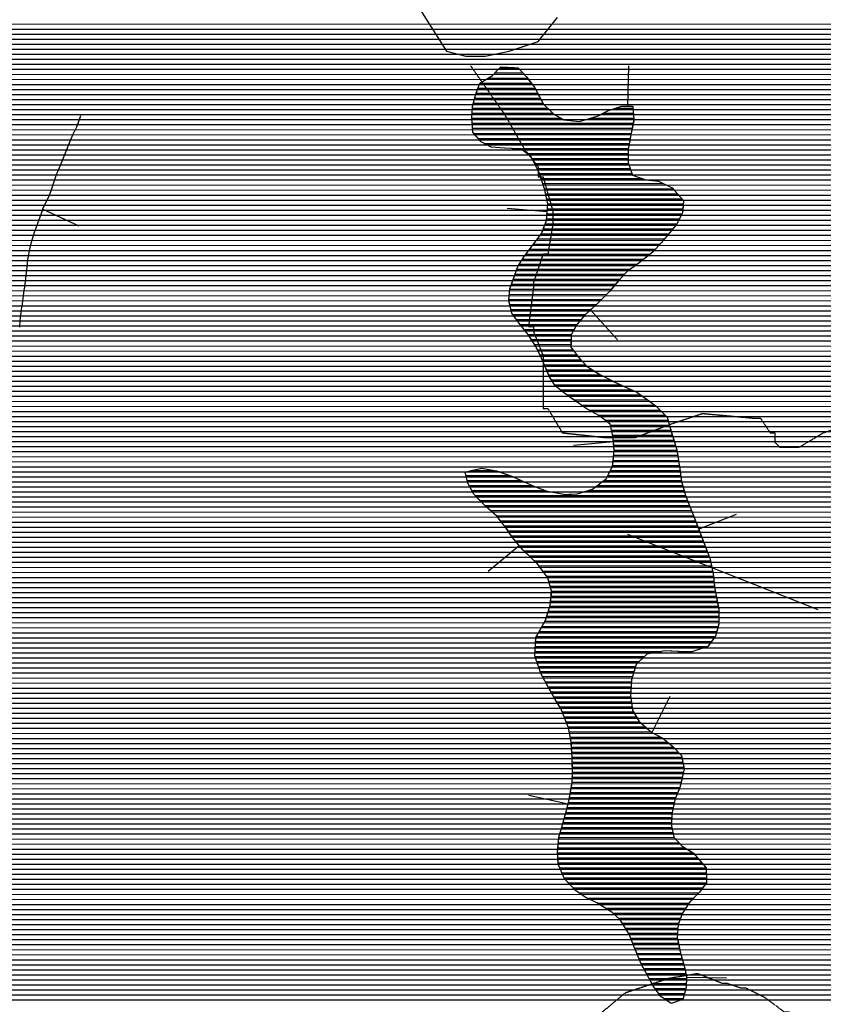
# Model space of a CAD drawing. Extents: x 141309 to 351559, y 7958237 to 8106737.
# Drawn here: x 210407 to 215396, y 8060436 to 8066552 of the extents above; entities that cross this region are included whole.
import ezdxf

# ---------------------------------------------------------------- set-up
doc = ezdxf.new("R2010")
doc.units = 0
doc.header["$MEASUREMENT"] = 0
doc.linetypes.add('TRACO_48', pattern=[2.8, 2.2, -0.6])
for name, color, linetype in [('CONTATOS', 7, 'CONTINUOUS'), ('CRISTAS', 7, 'CONTINUOUS'), ('ESTRADA_N_PAV', 10, 'CONTINUOUS'), ('ESTRADA_PAV', 10, 'CONTINUOUS'), ('PATP', 221, 'CONTINUOUS'), ('SA', 51, 'CONTINUOUS'), ('TEXTOS', 7, 'CONTINUOUS')]:
    doc.layers.add(name, color=color, linetype=linetype)

# ---------------------------------------------------------------- blocks, each defined once
blk = doc.blocks.new('*X1')
at = {"layer": 'PATP'}
for points in [[(205125.75639, 8066493.886002), (244399.383411, 8066494.278739)], [(205141.189085, 8066525.13619), (244427.89254, 8066525.529057)], [(205093.878411, 8066431.385618), (244350.487289, 8066431.778184)], [(205109.8174, 8066462.63581), (244375.284492, 8066463.028465)], [(205052.060884, 8066368.885133), (243866.124348, 8066369.273274)], [(205073.918025, 8066400.135385), (244288.033843, 8066400.527526)], [(205006.34645, 8066306.38461), (243728.884124, 8066306.771836)], [(205029.432187, 8066337.634874), (243776.298168, 8066338.022343)], [(204963.451933, 8066243.884115), (243648.467058, 8066244.270965)], [(204984.457348, 8066275.134358), (243685.647697, 8066275.52137)], [(204904.616294, 8066181.383461), (243588.785927, 8066181.770303)], [(204937.2859, 8066212.633821), (243616.665263, 8066213.020614)], [(204821.795073, 8066118.882567), (243538.357586, 8066119.269732)], [(204868.842534, 8066150.13307), (243562.576273, 8066150.520007)], [(204721.552641, 8066056.381498), (243498.507267, 8066056.769268)], [(204772.550728, 8066087.632041), (243518.432427, 8066088.0195)], [(204585.132708, 8065993.880068), (243468.856532, 8065994.268905)], [(204666.557755, 8066025.130915), (243481.733241, 8066025.519067)], [(204483.188881, 8065931.378983), (243438.40545, 8065931.768535)], [(204512.338981, 8065962.629307), (243455.337324, 8065963.018737)], [(204452.286292, 8065868.878608), (243406.596464, 8065869.268151)], [(204462.876814, 8065900.128746), (243421.679553, 8065900.518335)], [(204430.385359, 8065806.378323), (243376.430286, 8065806.767783)], [(204441.69577, 8065837.628469), (243391.513375, 8065838.017967)], [(204406.804755, 8065743.878021), (243356.6985, 8065744.26752)], [(204419.0328, 8065775.128176), (243364.038614, 8065775.517626)], [(204379.98096, 8065681.377687), (243347.038486, 8065681.767357)], [(204393.932415, 8065712.627859), (243349.358385, 8065713.017413)], [(204346.727621, 8065618.877288), (243349.079551, 8065619.267311)], [(204363.35429, 8065650.127487), (243346.494904, 8065650.517319)], [(204279.723487, 8065556.376552), (243408.322975, 8065556.767838)], [(204329.681869, 8065587.627085), (243362.864169, 8065588.017416)], [(204107.112675, 8065493.87476), (244412.546411, 8065494.277814)], [(204165.101736, 8065525.125373), (244360.494191, 8065525.527327)], [(204092.936819, 8065462.624585), (244458.613177, 8065463.028242)], [(204078.760963, 8065431.37441), (244496.507202, 8065431.778588)], [(204080.87883, 8065400.124398), (244521.020449, 8065400.5288)], [(204093.146053, 8065368.874488), (244543.519295, 8065369.278992)], [(204105.722462, 8065337.624581), (244558.524955, 8065338.029109)], [(204128.430348, 8065306.374775), (244572.665761, 8065306.779217)], [(204151.138233, 8065275.124969), (244579.995093, 8065275.529258)], [(204175.74299, 8065243.875182), (244587.324426, 8065244.279298)], [(204200.663878, 8065212.625398), (244591.510926, 8065213.029307)], [(204225.575503, 8065181.375614), (244592.800322, 8065181.779287)], [(204250.895743, 8065150.125835), (244594.089717, 8065150.529267)], [(204277.085027, 8065118.876064), (244595.020641, 8065119.279243)], [(204303.274311, 8065087.626292), (244595.483349, 8065088.029215)], [(204333.110006, 8065056.376558), (244595.946058, 8065056.779186)], [(204364.168204, 8065025.126835), (244596.408766, 8065025.529158)], [(204396.298706, 8064993.877124), (244592.748204, 8064994.279088)], [(204429.485435, 8064962.627423), (244582.084608, 8064963.028949)], [(204462.672163, 8064931.377721), (244571.421012, 8064931.778809)], [(204493.633988, 8064900.127998), (244560.757416, 8064900.528669)], [(204523.378889, 8064868.878262), (244533.35191, 8064869.278362)], [(204550.644006, 8064837.628502), (244504.899777, 8064838.028045)], [(204577.55941, 8064806.378738), (244471.744819, 8064806.77768)], [(204602.751313, 8064775.128957), (244431.218953, 8064775.527242)], [(204627.943217, 8064743.879176), (244387.710573, 8064744.276774)], [(204660.757926, 8064712.629471), (244339.795234, 8064713.026262)], [(204698.722123, 8064681.379818), (244233.103715, 8064681.775162)], [(204736.012959, 8064650.130158), (244147.013975, 8064650.524268)], [(204772.098354, 8064618.880486), (244077.286321, 8064619.273538)], [(206452.824384, 8064587.64726), (244039.599982, 8064588.023128)], [(206473.173324, 8064556.39743), (244017.613887, 8064556.772875)], [(206493.222299, 8064525.147598), (243996.524754, 8064525.522631)], [(206498.010363, 8064493.897613), (243978.358863, 8064494.272416)], [(206502.798427, 8064462.647628), (243960.192972, 8064463.022202)], [(206504.700122, 8064431.397614), (243944.424629, 8064431.772011)], [(206505.164658, 8064400.147585), (243929.344817, 8064400.521827)], [(206503.99196, 8064337.647508), (243898.068839, 8064338.021448)], [(206505.629194, 8064368.897557), (243913.825416, 8064369.271639)], [(206494.841538, 8064275.14735), (243866.555685, 8064275.521067)], [(206499.416749, 8064306.397429), (243882.312262, 8064306.771258)], [(206483.735779, 8064212.647173), (243835.147541, 8064213.020687)], [(206489.344157, 8064243.897262), (243850.848403, 8064244.270877)], [(206472.353806, 8064150.146993), (243802.417763, 8064150.520294)], [(206478.127401, 8064181.397084), (243818.840778, 8064181.770491)], [(206460.792653, 8064087.646812), (243769.633114, 8064088.0199)], [(206466.57323, 8064118.896902), (243785.994747, 8064119.270097)], [(206455.738099, 8064056.396728), (243754.051378, 8064056.769711)], [(206446.074538, 8063993.896565), (243724.338631, 8063994.269348)], [(206450.994308, 8064025.146648), (243738.469643, 8064025.519522)], [(206435.21783, 8063931.396391), (243698.588125, 8063931.769025)], [(206440.646184, 8063962.646478), (243711.463378, 8063963.019186)], [(206424.361123, 8063868.896216), (243674.890812, 8063869.268722)], [(206429.789476, 8063900.146304), (243685.904731, 8063900.518865)], [(206405.428718, 8063806.395961), (243652.862973, 8063806.768435)], [(206415.021947, 8063837.64609), (243663.876892, 8063838.018578)], [(206382.542224, 8063743.895666), (243632.42594, 8063744.268165)], [(206394.761284, 8063775.145821), (243642.644349, 8063775.5183)], [(206357.864594, 8063681.395353), (243609.600333, 8063681.767871)], [(206370.282797, 8063712.64551), (243621.91024, 8063713.018027)], [(206330.462025, 8063618.895013), (243584.980519, 8063619.267558)], [(206345.446391, 8063650.145196), (243597.290426, 8063650.517715)], [(206299.462842, 8063556.394637), (243554.019782, 8063556.767183)], [(206314.962433, 8063587.644825), (243569.572666, 8063588.017371)], [(206260.659306, 8063493.894183), (243519.361464, 8063494.26677)], [(206280.482704, 8063525.144414), (243537.745483, 8063525.516987)], [(206204.830515, 8063431.393559), (243473.778652, 8063431.766248)], [(206234.325496, 8063462.643887), (243500.977445, 8063463.016553)], [(206143.566532, 8063368.89288), (243414.263793, 8063369.265587)], [(206175.335534, 8063400.143231), (243446.216692, 8063400.51594)], [(206085.000716, 8063306.392229), (243333.067441, 8063306.764709)], [(206112.643734, 8063337.642538), (243373.307331, 8063338.015145)], [(206050.217412, 8063243.891815), (243248.633659, 8063244.263799)], [(206063.367328, 8063275.141979), (243293.801631, 8063275.514284)], [(206030.530931, 8063181.391552), (243084.713487, 8063181.762094)], [(206037.067496, 8063212.64165), (243195.920548, 8063213.013239)], [(206020.792046, 8063118.891389), (242186.487608, 8063119.253045)], [(206025.661488, 8063150.14147), (242289.153325, 8063150.504105)], [(206018.795575, 8063087.641336), (242122.100393, 8063088.002369)], [(206020.178832, 8063056.391316), (242077.062353, 8063056.751885)], [(206021.562089, 8063025.141297), (242062.553504, 8063025.501707)], [(206028.473561, 8062993.891333), (242048.794707, 8062994.251537)], [(206037.778276, 8062962.641393), (242041.974719, 8062963.001435)], [(206047.522244, 8062931.391458), (242035.154731, 8062931.751334)], [(206060.90191, 8062900.141559), (242034.185936, 8062900.501291)], [(206074.281577, 8062868.891659), (242036.342945, 8062869.25128)], [(206087.661243, 8062837.64176), (242038.499955, 8062838.001269)], [(206103.762798, 8062806.391888), (242063.491342, 8062806.751486)], [(206119.987416, 8062775.142017), (242100.906202, 8062775.501827)], [(206137.356158, 8062743.892158), (242138.167013, 8062744.252166)], [(206155.22177, 8062712.642304), (242174.671493, 8062713.002498)], [(206168.501104, 8062681.392404), (242211.175972, 8062681.75283)], [(206173.578864, 8062650.142421), (242230.451169, 8062650.50299)], [(206178.609032, 8062587.642406), (242256.054379, 8062588.00318)], [(206178.656623, 8062618.892439), (242244.565621, 8062619.253098)], [(206171.723267, 8062525.142271), (242269.125949, 8062525.503245)], [(206175.16615, 8062556.392338), (242262.590164, 8062556.753212)], [(206160.60884, 8062462.642094), (242235.485892, 8062463.002842)], [(206167.194474, 8062493.892193), (242254.418026, 8062494.253065)], [(206142.661767, 8062400.141848), (241292.232538, 8062400.493344)], [(206154.023207, 8062431.391995), (241321.323115, 8062431.743668)], [(206116.451169, 8062337.64152), (241252.536143, 8062337.992881)], [(206130.243564, 8062368.891691), (241269.261822, 8062369.243081)], [(206085.492395, 8062275.141145), (241219.084785, 8062275.49248)], [(206100.971782, 8062306.391332), (241235.810464, 8062306.742681)], [(206051.90624, 8062212.640743), (241190.462973, 8062212.992128)], [(206069.474883, 8062243.890951), (241204.256257, 8062244.242299)], [(206018.554789, 8062150.140343), (241162.876404, 8062150.491786)], [(206034.337597, 8062181.390534), (241176.669688, 8062181.741957)], [(205988.860749, 8062087.63998), (241133.062992, 8062087.991422)], [(206003.47205, 8062118.890159), (241148.149551, 8062119.241606)], [(205968.108976, 8062025.139707), (241102.895314, 8062025.491055)], [(205978.484862, 8062056.389843), (241117.976943, 8062056.741238)], [(205947.767138, 8061962.639437), (241064.782873, 8061962.990607)], [(205957.733089, 8061993.88957), (241087.813685, 8061994.240871)], [(205929.396383, 8061900.139188), (240979.27595, 8061900.489686)], [(205938.581761, 8061931.389312), (241039.750356, 8061931.740324)], [(205910.017683, 8061837.638928), (240830.210062, 8061837.98813)], [(205920.211006, 8061868.889063), (240936.593256, 8061869.239227)], [(205890.278357, 8061775.138664), (240666.803495, 8061775.48643)], [(205899.73331, 8061806.388792), (240720.376896, 8061806.736998)], [(205870.357851, 8061712.638399), (240583.916185, 8061712.985535)], [(205881.503446, 8061743.888544), (240602.852387, 8061744.235757)], [(205839.128728, 8061650.138021), (240546.043783, 8061650.48509)], [(205854.743289, 8061681.38821), (240564.979984, 8061681.735312)], [(202248.014302, 8061587.602044), (240530.685161, 8061587.98487)], [(205783.261477, 8061618.887429), (240537.422726, 8061619.234971)], [(202273.094303, 8061556.352262), (240523.947595, 8061556.73477)], [(202287.776523, 8061525.102375), (240517.726399, 8061525.484675)], [(202299.472605, 8061493.852459), (240511.763688, 8061494.234582)], [(202307.706482, 8061462.602509), (240505.800977, 8061462.98449)], [(202312.652047, 8061431.352525), (240500.155697, 8061431.7344)], [(202316.773232, 8061400.102533), (236565.723256, 8061400.445023)], [(202318.314504, 8061368.852516), (236543.281334, 8061369.194765)], [(202319.855775, 8061337.602498), (236526.410738, 8061337.944564)], [(202321.734404, 8061306.352484), (236516.765514, 8061306.694434)], [(202323.656028, 8061275.10247), (236507.120289, 8061275.444305)], [(202324.455605, 8061212.602412), (236491.3198, 8061212.944081)], [(202325.577651, 8061243.852456), (236498.499013, 8061244.194186)], [(202318.674106, 8061181.352321), (236484.140587, 8061181.693976)], [(202307.111109, 8061118.85214), (236470.842047, 8061119.193777)], [(202312.892607, 8061150.10223), (236476.961373, 8061150.443871)], [(202290.175689, 8061056.351904), (236461.526403, 8061056.693618)], [(202299.065774, 8061087.602026), (236466.184225, 8061087.943697)], [(202267.290319, 8060993.851609), (236452.21076, 8060994.193459)], [(202280.167029, 8061025.101771), (236456.868581, 8061025.443538)], [(202236.289939, 8060931.351233), (236444.074325, 8060931.693311)], [(202254.41361, 8060962.601448), (236447.920227, 8060962.943383)], [(202192.512856, 8060868.85073), (236440.211594, 8060869.193207)], [(202218.123707, 8060900.101019), (236440.549143, 8060900.443243)], [(202139.935836, 8060806.350138), (236439.536498, 8060806.693134)], [(202166.374328, 8060837.600435), (236439.874046, 8060837.94317)], [(202098.0259, 8060743.849653), (236478.321117, 8060744.193456)], [(202116.192132, 8060775.099867), (236458.122771, 8060775.443287)], [(202062.155617, 8060681.349228), (236964.948966, 8060681.698256)], [(202079.960052, 8060712.599439), (236959.493955, 8060712.948234)], [(202025.987435, 8060618.8488), (236971.320316, 8060619.198254)], [(202044.351183, 8060650.099017), (236970.403977, 8060650.448278)], [(201988.105836, 8060556.348356), (236958.751298, 8060556.698062)], [(202007.046635, 8060587.598578), (236965.035807, 8060587.948158)], [(201950.794858, 8060493.847916), (236906.501304, 8060494.197474)], [(201969.430482, 8060525.098136), (236941.723331, 8060525.447859)], [(201940.294968, 8060462.597778), (236851.017906, 8060462.946886)]]:
    blk.add_lwpolyline(points, dxfattribs=at)
blk = doc.blocks.new('*X11')
at = {"layer": 'SA'}
for points in [[(213387.955485, 8066252.355492), (213502.122383, 8066252.356634)], [(213316.489065, 8066189.854711), (213559.23981, 8066189.857139)], [(213357.531785, 8066221.105155), (213531.411933, 8066221.106893)], [(213252.823506, 8066127.354009), (213605.30465, 8066127.357533)], [(213264.297967, 8066158.604156), (213582.814638, 8066158.607341)], [(213232.389884, 8066064.853738), (213639.269839, 8066064.857807)], [(213241.749228, 8066096.103865), (213622.287245, 8066096.10767)], [(213217.037677, 8066002.353519), (213685.054592, 8066002.358199)], [(213223.499799, 8066033.603616), (213656.252434, 8066033.607944)], [(214103.383141, 8066002.362382), (214215.708411, 8066002.363505)], [(213213.646002, 8065939.853419), (213767.953601, 8065939.858962)], [(213215.341839, 8065971.103469), (213717.261033, 8065971.108488)], [(213948.130285, 8065939.860764), (214220.550449, 8065939.863488)], [(214029.243492, 8065971.111608), (214218.12943, 8065971.113497)], [(213215.868451, 8065908.603408), (214216.287202, 8065908.613412)], [(213218.175888, 8065877.353398), (214210.06114, 8065877.363317)], [(213225.838121, 8065846.103442), (214203.835079, 8065846.113222)], [(213252.694036, 8065814.853677), (214197.835845, 8065814.863129)], [(213289.848298, 8065783.604016), (214192.257311, 8065783.61304)], [(213464.325673, 8065752.355728), (214186.678776, 8065752.362951)], [(213556.871047, 8065721.10662), (214185.300415, 8065721.112904)], [(213588.69794, 8065689.856905), (214184.815803, 8065689.862866)], [(213604.091423, 8065658.607026), (214185.954145, 8065658.612845)], [(213619.484906, 8065627.357147), (214196.899655, 8065627.362921)], [(213633.601427, 8065596.107255), (214207.845164, 8065596.112998)], [(213644.301724, 8065564.857329), (214275.3213, 8065564.863639)], [(213655.002021, 8065533.607403), (214404.989522, 8065533.614903)], [(213665.702317, 8065502.357477), (214462.919312, 8065502.365449)], [(213673.260597, 8065471.10752), (214490.98261, 8065471.115697)], [(213680.002099, 8065439.857554), (214519.045909, 8065439.865945)], [(213684.479338, 8065377.357533), (214524.345026, 8065377.365932)], [(213686.743602, 8065408.607589), (214527.007917, 8065408.615991)], [(213679.151681, 8065314.857414), (214503.259887, 8065314.865655)], [(213681.81551, 8065346.107473), (214518.912132, 8065346.115844)], [(213658.625386, 8065252.357143), (214461.512572, 8065252.365171)], [(213670.214871, 8065283.607291), (214487.572826, 8065283.615465)], [(213621.351742, 8065189.856704), (214410.324937, 8065189.864594)], [(213644.984504, 8065221.106973), (214435.65465, 8065221.11488)], [(213574.416229, 8065127.356168), (214354.754257, 8065127.363972)], [(213597.718979, 8065158.606434), (214383.849751, 8065158.614296)], [(213551.129728, 8065096.105903), (214321.248175, 8065096.113604)], [(213509.126033, 8065033.605417), (214241.554172, 8065033.612741)], [(213529.344681, 8065064.855652), (214281.415025, 8065064.863172)], [(213482.604708, 8064971.105085), (214163.30586, 8064971.111892)], [(213493.676718, 8065002.355229), (214199.363711, 8065002.362286)], [(213460.460686, 8064908.604798), (214105.929047, 8064908.611253)], [(213471.532697, 8064939.854942), (214132.888645, 8064939.861555)], [(213447.411278, 8064846.104601), (214051.66374, 8064846.110644)], [(213450.298869, 8064877.354663), (214080.392485, 8064877.360964)], [(213444.523686, 8064814.854539), (214021.244166, 8064814.860307)], [(213450.144845, 8064783.604563), (213990.742404, 8064783.609969)], [(213457.478035, 8064752.354603), (213955.653273, 8064752.359585)], [(213468.539392, 8064721.104681), (213920.564141, 8064721.109201)], [(213491.395504, 8064689.854876), (213893.167144, 8064689.858894)], [(213514.663231, 8064658.605076), (213867.455677, 8064658.608604)], [(213538.851603, 8064627.355285), (213850.001579, 8064627.358396)], [(213563.039975, 8064596.105494), (213832.547481, 8064596.108189)], [(213584.071058, 8064564.855671), (213830.827008, 8064564.858139)], [(213603.968599, 8064533.605837), (213830.244734, 8064533.6081)], [(213621.161247, 8064502.355976), (213841.423811, 8064502.358178)], [(213636.839585, 8064471.1061), (213864.658547, 8064471.108378)], [(213651.816417, 8064439.856216), (213890.872252, 8064439.858607)], [(213665.158597, 8064408.606317), (213920.279628, 8064408.608868)], [(213678.500776, 8064377.356417), (213962.296073, 8064377.359255)], [(213691.842956, 8064346.106518), (214011.493147, 8064346.109714)], [(213709.308484, 8064314.856659), (214073.704231, 8064314.860303)], [(213728.18246, 8064283.606815), (214138.082337, 8064283.610914)], [(213763.385846, 8064252.357134), (214207.497361, 8064252.361575)], [(213803.849618, 8064221.107506), (214263.501919, 8064221.112102)], [(213847.824826, 8064189.857912), (214307.130369, 8064189.862506)], [(213892.640382, 8064158.608328), (214350.758819, 8064158.612909)], [(213940.306453, 8064127.358771), (214383.571987, 8064127.363204)], [(213997.402953, 8064096.109309), (214414.630158, 8064096.113482)], [(214040.103782, 8064064.859703), (214431.86979, 8064064.863621)], [(214074.785768, 8064033.610017), (214440.479423, 8064033.613674)], [(214081.975596, 8064002.360056), (214449.592099, 8064002.363732)], [(214089.165423, 8063971.110095), (214459.372578, 8063971.113797)], [(214092.6913, 8063939.860097), (214469.151938, 8063939.863862)], [(214095.768382, 8063908.610095), (214478.92784, 8063908.613927)], [(214095.505243, 8063846.110026), (214492.945393, 8063846.114001)], [(214098.845463, 8063877.360093), (214488.3919, 8063877.363988)], [(214088.417989, 8063783.609889), (214502.052379, 8063783.614026)], [(214091.961616, 8063814.859958), (214497.498886, 8063814.864013)], [(213177.303444, 8063721.100712), (213447.311901, 8063721.103412)], [(213217.977634, 8063752.351152), (213352.192947, 8063752.352494)], [(214058.772821, 8063721.109527), (214511.10123, 8063721.11405)], [(214074.886584, 8063752.359721), (214506.591497, 8063752.364038)], [(213184.742169, 8063689.850754), (213519.953569, 8063689.854106)], [(214034.115252, 8063689.859247), (214515.610964, 8063689.864062)], [(213197.162201, 8063658.600845), (213591.435375, 8063658.604788)], [(213215.155097, 8063627.350992), (213674.506986, 8063627.355585)], [(213935.627911, 8063627.358196), (214531.948184, 8063627.36416)], [(213992.791031, 8063658.608801), (214523.404297, 8063658.614107)], [(213236.453354, 8063596.101172), (214540.492071, 8063596.114212)], [(213265.650676, 8063564.851431), (214552.981452, 8063564.864304)], [(213294.847998, 8063533.60169), (214565.549936, 8063533.614397)], [(213329.293713, 8063502.352001), (214578.11842, 8063502.364489)], [(213365.707268, 8063471.102332), (214590.433835, 8063471.11458)], [(213392.057831, 8063439.852563), (214602.696687, 8063439.864669)], [(213417.134135, 8063408.602781), (214614.959538, 8063408.614759)], [(213439.055251, 8063377.352967), (214627.222389, 8063377.364848)], [(213459.731193, 8063346.103141), (214638.952128, 8063346.114933)], [(213484.288937, 8063314.853353), (214650.652626, 8063314.865017)], [(213510.482111, 8063283.603582), (214662.393244, 8063283.615101)], [(213537.602681, 8063252.35382), (214674.152396, 8063252.365186)], [(213570.785626, 8063221.104119), (214685.911548, 8063221.11527)], [(213603.968572, 8063189.854418), (214695.18271, 8063189.86533)], [(213632.192046, 8063158.604667), (214702.253822, 8063158.615368)], [(213655.242327, 8063127.354865), (214709.324934, 8063127.365405)], [(213678.292607, 8063096.105062), (214714.559029, 8063096.115425)], [(213691.903036, 8063064.855165), (214717.565822, 8063064.865422)], [(213700.935872, 8063033.605223), (214720.572616, 8063033.615419)], [(213709.943558, 8063002.35528), (214725.024518, 8063002.36543)], [(213703.722334, 8062939.855151), (214737.478176, 8062939.865489)], [(213706.832946, 8062971.105216), (214731.251347, 8062971.11546)], [(213689.63828, 8062877.354945), (214747.180661, 8062877.36552)], [(213699.563872, 8062908.605077), (214743.705006, 8062908.615518)], [(213668.205293, 8062814.854664), (214748.105356, 8062814.865463)], [(213679.712688, 8062846.104812), (214747.643009, 8062846.115492)], [(213633.632082, 8062752.354253), (214735.275588, 8062752.365269)], [(213650.918687, 8062783.604458), (214744.164511, 8062783.615391)], [(213611.203898, 8062689.853962), (214702.977474, 8062689.86488)], [(213616.345476, 8062721.104047), (214726.061938, 8062721.115144)], [(213607.963314, 8062627.353864), (214392.497151, 8062627.361709)], [(213609.583606, 8062658.603913), (214679.893011, 8062658.614616)], [(214493.762571, 8062627.362722), (214585.163982, 8062627.363636)], [(213607.76479, 8062596.103829), (214284.927769, 8062596.1106)], [(213618.465087, 8062564.853903), (214253.294069, 8062564.860251)], [(213629.165383, 8062533.603977), (214231.501576, 8062533.61)], [(213639.86568, 8062502.354051), (214222.121056, 8062502.359873)], [(213654.461779, 8062471.104164), (214212.740536, 8062471.109747)], [(213671.278035, 8062439.854299), (214205.875795, 8062439.859645)], [(213688.414064, 8062408.604437), (214203.870098, 8062408.609592)], [(213705.92739, 8062377.354579), (214201.864401, 8062377.359539)], [(213723.440715, 8062346.104722), (214201.346688, 8062346.109501)], [(213741.599977, 8062314.85487), (214205.294453, 8062314.859507)], [(213760.473952, 8062283.605026), (214209.242217, 8062283.609514)], [(213775.683964, 8062252.355145), (214217.980524, 8062252.359568)], [(213787.7768, 8062221.105233), (214236.476145, 8062221.10972)], [(213799.869637, 8062189.855321), (214256.217084, 8062189.859884)], [(213811.962474, 8062158.605409), (214292.007706, 8062158.610209)], [(213819.05042, 8062127.355447), (214327.798328, 8062127.360534)], [(213825.051518, 8062096.105474), (214387.929561, 8062096.111102)], [(213830.795322, 8062064.855498), (214429.956085, 8062064.86149)], [(213832.863709, 8062033.605486), (214465.728117, 8062033.611814)], [(213834.932096, 8062002.355473), (214496.538622, 8062002.36209)], [(213837.000483, 8061971.105461), (214518.456399, 8061971.112276)], [(213837.627468, 8061939.855434), (214524.625633, 8061939.862304)], [(213838.091991, 8061908.605406), (214530.794866, 8061908.612333)], [(213837.624388, 8061846.105335), (214520.926945, 8061846.112168)], [(213838.171938, 8061877.355374), (214527.926221, 8061877.362271)], [(213831.907104, 8061783.605212), (214506.928392, 8061783.611962)], [(213837.076837, 8061814.855297), (214513.927668, 8061814.862065)], [(213820.058622, 8061721.105028), (214480.607257, 8061721.111633)], [(213825.982863, 8061752.35512), (214493.971709, 8061752.3618)], [(213806.753658, 8061658.604829), (214464.660071, 8061658.611408)], [(213813.820774, 8061689.854932), (214471.787229, 8061689.861512)], [(213790.667421, 8061596.104602), (214455.042092, 8061596.111246)], [(213799.686542, 8061627.354725), (214457.532912, 8061627.361303)], [(213772.417896, 8061533.604353), (214456.181089, 8061533.611191)], [(213781.455079, 8061564.854477), (214454.427017, 8061564.861206)], [(213755.210469, 8061471.104115), (214470.291027, 8061471.111266)], [(213763.52781, 8061502.354231), (214462.248659, 8061502.361219)], [(213749.378895, 8061408.603991), (214535.548761, 8061408.611853)], [(213752.294682, 8061439.854053), (214499.569604, 8061439.861526)], [(213746.840506, 8061377.353933), (214585.791186, 8061377.362322)], [(213748.381777, 8061346.103915), (214615.251663, 8061346.112584)], [(213749.923048, 8061314.853897), (214642.105849, 8061314.862819)], [(213760.249465, 8061283.603968), (214668.960034, 8061283.613055)], [(213773.833835, 8061252.35407), (214669.500971, 8061252.363027)], [(213787.418206, 8061221.104173), (214669.963318, 8061221.112999)], [(213813.5652, 8061189.854402), (214670.425665, 8061189.86297)], [(213842.451445, 8061158.604658), (214647.176389, 8061158.612705)], [(213879.560694, 8061127.354996), (214622.426117, 8061127.362424)], [(213927.786615, 8061096.105445), (214592.011425, 8061096.112087)], [(213992.162514, 8061064.856056), (214562.057965, 8061064.861755)], [(214042.711934, 8061033.606528), (214542.660767, 8061033.611528)], [(214089.85632, 8061002.356967), (214523.26357, 8061002.361301)], [(214123.761646, 8060971.107273), (214511.439661, 8060971.11115)], [(214148.000803, 8060939.857482), (214499.672224, 8060939.860999)], [(214167.759498, 8060908.607647), (214494.459009, 8060908.610914)], [(214187.518192, 8060877.357811), (214491.989271, 8060877.360856)], [(214201.516698, 8060846.107918), (214490.40318, 8060846.110807)], [(214213.916846, 8060814.858009), (214496.646681, 8060814.860837)], [(214226.341127, 8060783.608101), (214502.890181, 8060783.610866)], [(214238.796313, 8060752.358192), (214509.202215, 8060752.360896)], [(214251.251499, 8060721.108284), (214518.646484, 8060721.110958)], [(214263.918546, 8060689.858377), (214528.090753, 8060689.861019)], [(214281.200603, 8060658.608517), (214535.835151, 8060658.611063)], [(214298.48266, 8060627.358657), (214543.029386, 8060627.361102)], [(214315.81523, 8060596.108797), (214546.401246, 8060596.111103)], [(214333.178231, 8060564.858938), (214545.746726, 8060564.861064)], [(214352.550563, 8060533.609099), (214543.290553, 8060533.611006)], [(214375.406675, 8060502.359294), (214534.078211, 8060502.360881)], [(214407.796372, 8060471.109585), (214524.865869, 8060471.110756)]]:
    blk.add_lwpolyline(points, dxfattribs=at)

msp = doc.modelspace()

# ---------------------------------------------------------------- linework, layer by layer
at = {"layer": 'CONTATOS'}
for points in [[(213341.95, 8066205.1), (213365.597446, 8066229.389967)], [(213365.597446, 8066229.389967), (213394.58, 8066259.16)], [(213394.58, 8066259.16), (213477.894232, 8066254.368242)], [(213477.894232, 8066254.368242), (213501.51, 8066253.01)], [(213501.51, 8066253.01), (213553.21, 8066197.85)], [(214186.293616, 8066264.639504), (214180.856289, 8066014.69864)], [(213263.79, 8066158.3), (213341.95, 8066205.1)], [(213553.21, 8066197.85), (213568.714311, 8066177.29814)], [(213568.714311, 8066177.29814), (213602.51, 8066132.5)], [(213239.37, 8066089.39), (213263.79, 8066158.3)], [(213602.51, 8066132.5), (213635.401423, 8066071.976124)], [(213217.61, 8066012.9), (213235.179709, 8066074.660434)], [(213235.179709, 8066074.660434), (213239.37, 8066089.39)], [(213635.401423, 8066071.976124), (213660.05, 8066026.62)], [(213214.316024, 8065952.20026), (213217.61, 8066012.9)], [(213660.05, 8066026.62), (213712.713083, 8065975.521336)], [(213999.45, 8065955.11), (214060.384937, 8065987.83718)], [(214060.384937, 8065987.83718), (214062.55, 8065989)], [(214062.55, 8065989), (214143.56, 8066015.51)], [(214143.56, 8066015.51), (214180.856289, 8066014.69864)], [(214180.856289, 8066014.69864), (214214.81, 8066013.96)], [(214214.81, 8066013.96), (214221.1, 8065932.77)], [(213213.61, 8065939.19), (213214.316024, 8065952.20026)], [(213219.98, 8065852.92), (213213.61, 8065939.19)], [(213712.713083, 8065975.521336), (213721.99, 8065966.52)], [(213721.99, 8065966.52), (213786.14, 8065929.31)], [(213786.14, 8065929.31), (213823.896768, 8065925.869765)], [(213823.896768, 8065925.869765), (213882.94, 8065920.49)], [(213882.94, 8065920.49), (213945.930191, 8065939.207024)], [(213945.930191, 8065939.207024), (213999.45, 8065955.11)], [(214219.223255, 8065923.350167), (214199.79, 8065825.81)], [(214221.1, 8065932.77), (214219.223255, 8065923.350167)], [(213236.577955, 8065833.606482), (213219.98, 8065852.92)], [(213271.75, 8065792.68), (213236.577955, 8065833.606482)], [(214195.301249, 8065800.664712), (214185.7, 8065746.88)], [(214199.79, 8065825.81), (214195.301249, 8065800.664712)], [(213335.249351, 8065760.836171), (213271.75, 8065792.68)], [(213335.82, 8065760.55), (213335.249351, 8065760.836171)], [(213417.32, 8065754.05), (213335.82, 8065760.55)], [(213459.895177, 8065752.515422), (213417.32, 8065754.05)], [(213519.14, 8065750.38), (213459.895177, 8065752.515422)], [(213571.062265, 8065710.096458), (213519.14, 8065750.38)], [(214185.7, 8065746.88), (214184.60894, 8065676.523422)], [(213583.47, 8065700.47), (213571.062265, 8065710.096458)], [(213630.69, 8065604.61), (213583.47, 8065700.47)], [(214184.60894, 8065676.523422), (214184.4, 8065663.05)], [(214184.4, 8065663.05), (214210.96, 8065587.22)], [(213631.479372, 8065602.304661), (213630.69, 8065604.61)], [(213667.91, 8065495.91), (213631.479372, 8065602.304661)], [(214210.96, 8065587.22), (214240.411869, 8065576.989681)], [(214240.411869, 8065576.989681), (214295.34, 8065557.91)], [(214295.34, 8065557.91), (214361.756187, 8065550.284748)], [(213670.554621, 8065483.650963), (213667.91, 8065495.91)], [(214361.756187, 8065550.284748), (214374.34, 8065548.84)], [(214374.34, 8065548.84), (214458.91, 8065506.83)], [(214458.91, 8065506.83), (214470.872693, 8065493.509)], [(213687.03, 8065407.28), (213670.554621, 8065483.650963)], [(214470.872693, 8065493.509), (214528.75, 8065429.06)], [(213433.952308, 8065381.810811), (213683.048946, 8065360.577227)], [(213683.048946, 8065360.577227), (213687.03, 8065407.28)], [(214525.49157, 8065390.821071), (214522.25, 8065352.78)], [(214528.75, 8065429.06), (214525.49157, 8065390.821071)], [(213678.36, 8065305.57), (213683.048946, 8065360.577227)], [(214522.25, 8065352.78), (214487.66, 8065283.72)], [(213654.091515, 8065240.131911), (213678.36, 8065305.57)], [(214481.522699, 8065276.360422), (214442.67, 8065229.77)], [(214487.66, 8065283.72), (214481.522699, 8065276.360422)], [(213596.61, 8065157.14), (213649.01, 8065226.43)], [(213649.01, 8065226.43), (213654.091515, 8065240.131911)], [(214442.67, 8065229.77), (214402.159535, 8065179.790609)], [(213539.24, 8065080.15), (213582.560365, 8065138.285522)], [(213582.560365, 8065138.285522), (213596.61, 8065157.14)], [(214392.7, 8065168.12), (214337.61, 8065108.95)], [(214402.159535, 8065179.790609), (214392.7, 8065168.12)], [(213510.721924, 8065036.072049), (213539.24, 8065080.15)], [(214314.690113, 8065090.968586), (214242.05, 8065033.98)], [(214337.61, 8065108.95), (214314.690113, 8065090.968586)], [(213464.63473, 8064920.385809), (213499.45, 8065018.65)], [(213499.45, 8065018.65), (213510.721924, 8065036.072049)], [(214215.794902, 8065014.532861), (214179.15, 8064987.39)], [(214242.05, 8065033.98), (214215.794902, 8065014.532861)], [(214179.15, 8064987.39), (214124.02, 8064930.75)], [(213450.62, 8064880.83), (213464.63473, 8064920.385809)], [(214123.794097, 8064930.473551), (214071.55, 8064866.54)], [(214124.02, 8064930.75), (214123.794097, 8064930.473551)], [(213444.04, 8064809.62), (213450.62, 8064880.83)], [(214041.950679, 8064836.132317), (213991.36, 8064784.16)], [(214071.55, 8064866.54), (214041.950679, 8064836.132317)], [(213446.672158, 8064798.403215), (213444.04, 8064809.62)], [(213463.05, 8064728.61), (213446.672158, 8064798.403215)], [(213991.36, 8064784.16), (213952.176424, 8064749.263103)], [(213494.522012, 8064685.580187), (213463.05, 8064728.61)], [(213916.04, 8064717.08), (213868.54, 8064660.55)], [(213952.176424, 8064749.263103), (213916.04, 8064717.08)], [(214118.445773, 8064562.569494), (213952.176424, 8064749.263103)], [(213507.19, 8064668.26), (213494.522012, 8064685.580187)], [(213569.43, 8064587.85), (213507.19, 8064668.26)], [(213867.187785, 8064658.128964), (213831.37, 8064594)], [(213868.54, 8064660.55), (213867.187785, 8064658.128964)], [(213570.427787, 8064586.282938), (213569.43, 8064587.85)], [(213611.11, 8064522.39), (213570.427787, 8064586.282938)], [(213831.37, 8064594), (213830.409718, 8064542.462589)], [(213633.197536, 8064478.365388), (213611.11, 8064522.39)], [(213830.409718, 8064542.462589), (213829.95, 8064517.79)], [(213829.95, 8064517.79), (213876.68, 8064454.94)], [(213647.81, 8064449.24), (213633.197536, 8064478.365388)], [(213876.68, 8064454.94), (213891.759946, 8064438.915299)], [(213684.097492, 8064364.247854), (213647.81, 8064449.24)], [(213891.759946, 8064438.915299), (213930.95, 8064397.27)], [(213930.95, 8064397.27), (213988.192792, 8064360.909891)], [(213695.24, 8064338.15), (213684.097492, 8064364.247854)], [(213731.75, 8064277.7), (213695.24, 8064338.15)], [(213988.192792, 8064360.909891), (214013.13, 8064345.07)], [(214013.13, 8064345.07), (214087.46, 8064308)], [(213752.044248, 8064261.44267), (213731.75, 8064277.7)], [(214087.46, 8064308), (214098.62781, 8064302.619516)], [(214098.62781, 8064302.619516), (214164.32, 8064270.97)], [(214164.32, 8064270.97), (214212.148402, 8064250.357086)], [(213790.97, 8064230.26), (213752.044248, 8064261.44267)], [(213852.207295, 8064186.743649), (213790.97, 8064230.26)], [(214212.148402, 8064250.357086), (214238.57, 8064238.97)], [(214238.57, 8064238.97), (214316.801455, 8064182.935431)], [(213868.1, 8064175.45), (213852.207295, 8064186.743649)], [(213929.78, 8064133.12), (213868.1, 8064175.45)], [(214316.801455, 8064182.935431), (214356.85, 8064154.25)], [(214356.85, 8064154.25), (214410.239992, 8064100.530724)], [(213956.706084, 8064118.383096), (213929.78, 8064133.12)], [(214006.72, 8064091.01), (213956.706084, 8064118.383096)], [(214060.240179, 8064049.086393), (214006.72, 8064091.01)], [(214410.239992, 8064100.530724), (214426.57, 8064084.1)], [(214073.64, 8064038.59), (214060.240179, 8064049.086393)], [(214089.95, 8063967.7), (214073.64, 8064038.59)], [(214426.57, 8064084.1), (214445.39, 8064015.79)], [(214093.402919, 8063932.633096), (214089.95, 8063967.7)], [(214445.39, 8064015.79), (214454.643209, 8063986.224762)], [(214454.643209, 8063986.224762), (214466.76, 8063947.51)], [(213844.606135, 8063908.134924), (214093.402919, 8063932.633096)], [(214098.94, 8063876.4), (214093.402919, 8063932.633096)], [(214466.76, 8063947.51), (214488.12, 8063879.23)], [(214091.222418, 8063808.34122), (214098.94, 8063876.4)], [(214488.12, 8063879.23), (214489.978648, 8063866.474357)], [(214489.978648, 8063866.474357), (214505.11, 8063762.63)], [(214087.69, 8063777.19), (214091.222418, 8063808.34122)], [(213172.4, 8063741.7), (213221.190769, 8063753.102038)], [(213188.67, 8063673.35), (213172.4, 8063741.7)], [(213221.190769, 8063753.102038), (213276.34, 8063765.99)], [(213276.34, 8063765.99), (213343.626048, 8063753.892726)], [(213343.626048, 8063753.892726), (213368.17, 8063749.48)], [(213368.17, 8063749.48), (213462.36092, 8063715.707537)], [(214048.12, 8063700.45), (214087.69, 8063777.19)], [(214505.11, 8063762.63), (214507.975069, 8063742.776641)], [(214507.975069, 8063742.776641), (214516.45, 8063684.05)], [(213190.982696, 8063669.333336), (213188.67, 8063673.35)], [(213227.84, 8063605.32), (213190.982696, 8063669.333336)], [(213462.36092, 8063715.707537), (213470.47, 8063712.8)], [(213470.47, 8063712.8), (213539.63, 8063680.73)], [(213539.63, 8063680.73), (213576.55504, 8063664.959931)], [(213576.55504, 8063664.959931), (213608.75, 8063651.21)], [(213962.59, 8063635.77), (214042.291159, 8063696.042079)], [(214042.291159, 8063696.042079), (214048.12, 8063700.45)], [(214516.45, 8063684.05), (214533.767547, 8063620.709696)], [(213262.749482, 8063567.956563), (213227.84, 8063605.32)], [(213608.75, 8063651.21), (213682.93, 8063624.3)], [(213682.93, 8063624.3), (213693.825921, 8063622.280092)], [(213693.825921, 8063622.280092), (213797.72, 8063603.02)], [(213797.72, 8063603.02), (213817.032164, 8063603.975027)], [(213817.032164, 8063603.975027), (213868.9, 8063606.54)], [(213868.9, 8063606.54), (213938.652881, 8063628.301946)], [(213938.652881, 8063628.301946), (213962.59, 8063635.77)], [(214533.767547, 8063620.709696), (214540.66, 8063595.5)], [(213302.81, 8063525.08), (213262.749482, 8063567.956563)], [(214540.66, 8063595.5), (214577.550879, 8063503.775605)], [(213353.138535, 8063481.888666), (213302.81, 8063525.08)], [(213369.8, 8063467.59), (213353.138535, 8063481.888666)], [(214577.550879, 8063503.775605), (214580.28, 8063496.99)], [(214580.28, 8063496.99), (214623.270002, 8063387.436873)], [(214855.993086, 8063478.76029), (214623.270002, 8063387.436873)], [(213424.23, 8063399.76), (213369.8, 8063467.59)], [(213433.100394, 8063386.353198), (213424.23, 8063399.76)], [(213465.86, 8063336.84), (213433.100394, 8063386.353198)], [(214623.270002, 8063387.436873), (214627.86, 8063375.74)], [(214627.86, 8063375.74), (214654.35, 8063304.99)], [(213508.01949, 8063286.541613), (213465.86, 8063336.84)], [(214654.35, 8063304.99), (214667.341472, 8063270.465198)], [(213316.422372, 8063125.947265), (213508.01949, 8063286.541613)], [(213533.2, 8063256.5), (213508.01949, 8063286.541613)], [(213595.662769, 8063197.676323), (213533.2, 8063256.5)], [(214667.341472, 8063270.465198), (214691.43, 8063206.45)], [(213620.91, 8063173.9), (213595.662769, 8063197.676323)], [(213674.523787, 8063101.214539), (213620.91, 8063173.9)], [(214691.43, 8063206.45), (214703.921996, 8063151.243065)], [(214703.921996, 8063151.243065), (214713.2, 8063110.24)], [(214713.2, 8063110.24), (214721.145532, 8063027.661024)], [(213685.82, 8063085.9), (213674.523787, 8063101.214539)], [(213709.95, 8063002.42), (213685.82, 8063085.9)], [(213708.060863, 8062983.441207), (213709.95, 8063002.42)], [(214721.145532, 8063027.661024), (214722.23, 8063016.39)], [(214722.23, 8063016.39), (214744.44441, 8062904.904741)], [(213701.09, 8062913.41), (213708.060863, 8062983.441207)], [(213684.55487, 8062861.350131), (213701.09, 8062913.41)], [(214744.44441, 8062904.904741), (214746.96, 8062892.28)], [(214746.96, 8062892.28), (214748.35, 8062798.33)], [(213631.617627, 8062748.712582), (213671.92, 8062821.57)], [(213671.92, 8062821.57), (213684.55487, 8062861.350131)], [(213612.46, 8062714.08), (213631.617627, 8062748.712582)], [(214743.379717, 8062780.856348), (214726.59, 8062721.83)], [(214748.35, 8062798.33), (214743.379717, 8062780.856348)], [(213608.036882, 8062628.772746), (213612.46, 8062714.08)], [(214726.59, 8062721.83), (214688.781938, 8062670.647874)], [(213606.53, 8062599.71), (213608.036882, 8062628.772746)], [(214415.03, 8062631.18), (214326.69292, 8062616.210891)], [(214450.392067, 8062629.465503), (214415.03, 8062631.18)], [(214496.5, 8062627.23), (214450.392067, 8062629.465503)], [(214575.327261, 8062625.934518), (214496.5, 8062627.23)], [(214580.47, 8062625.85), (214575.327261, 8062625.934518)], [(214679.21, 8062657.69), (214580.47, 8062625.85)], [(214688.781938, 8062670.647874), (214679.21, 8062657.69)], [(213637.595845, 8062508.983042), (213606.53, 8062599.71)], [(214300.84, 8062611.83), (214235.65, 8062547.43)], [(214326.69292, 8062616.210891), (214300.84, 8062611.83)], [(213643.75, 8062491.01), (213637.595845, 8062508.983042)], [(214233.596414, 8062540.588715), (214206.56, 8062450.52)], [(214235.65, 8062547.43), (214233.596414, 8062540.588715)], [(213680.38, 8062422.94), (213643.75, 8062491.01)], [(214206.56, 8062450.52), (214204.576938, 8062419.622614)], [(213694.412354, 8062397.901404), (213680.38, 8062422.94)], [(213732.64, 8062329.69), (213694.412354, 8062397.901404)], [(214204.576938, 8062419.622614), (214200.36, 8062353.92)], [(213756.838855, 8062289.623696), (213732.64, 8062329.69)], [(214200.36, 8062353.92), (214207.774938, 8062295.224306)], [(214442.776326, 8062348.200334), (214330.96, 8062124.6)], [(213769.15, 8062269.24), (213756.838855, 8062289.623696)], [(213805.667655, 8062174.872272), (213769.15, 8062269.24)], [(214207.774938, 8062295.224306), (214211.89, 8062262.65)], [(214211.89, 8062262.65), (214253.64, 8062192.11)], [(214253.64, 8062192.11), (214261.321589, 8062185.403015)], [(213814.12, 8062153.03), (213805.667655, 8062174.872272)], [(213830.66, 8062066.9), (213814.12, 8062153.03)], [(214261.321589, 8062185.403015), (214330.96, 8062124.6)], [(214330.96, 8062124.6), (214360.075122, 8062110.040335)], [(214360.075122, 8062110.040335), (214400.15, 8062090)], [(214400.15, 8062090), (214459.41, 8062040.02)], [(213831.576398, 8062053.054701), (213830.66, 8062066.9)], [(213837.21, 8061967.94), (213831.576398, 8062053.054701)], [(214459.41, 8062040.02), (214461.285314, 8062038.117952)], [(214461.285314, 8062038.117952), (214516.23, 8061982.39)], [(213837.800049, 8061928.245322), (213837.21, 8061967.94)], [(214516.23, 8061982.39), (214525.282622, 8061936.534357)], [(213837, 8061810.47), (213838.38, 8061889.23)], [(213838.38, 8061889.23), (213837.800049, 8061928.245322)], [(214532.73, 8061898.81), (214513.814071, 8061814.354882)], [(214525.282622, 8061936.534357), (214532.73, 8061898.81)], [(213815.76, 8061698.43), (213835.657402, 8061803.387859)], [(213835.657402, 8061803.387859), (213837, 8061810.47)], [(214506.48, 8061781.61), (214476.98, 8061712.63)], [(214513.814071, 8061814.354882), (214506.48, 8061781.61)], [(213567.909111, 8061735.849061), (213811.751509, 8061680.704841)], [(214476.98, 8061712.63), (214473.328744, 8061696.620516)], [(213799.05, 8061624.54), (213811.751509, 8061680.704841)], [(213811.751509, 8061680.704841), (213815.76, 8061698.43)], [(214473.328744, 8061696.620516), (214455.48, 8061618.36)], [(213779.986994, 8061559.874436), (213799.05, 8061624.54)], [(214455.48, 8061618.36), (214454.59978, 8061573.638744)], [(213755.49, 8061474.1), (213777.25, 8061550.59)], [(213777.25, 8061550.59), (213779.986994, 8061559.874436)], [(214454.59978, 8061573.638744), (214454.03, 8061544.69)], [(214454.03, 8061544.69), (214467.8, 8061473.77)], [(213752.164536, 8061438.459212), (213755.49, 8061474.1)], [(214467.8, 8061473.77), (214484.073284, 8061456.401127)], [(213746.71, 8061380), (213752.164536, 8061438.459212)], [(214484.073284, 8061456.401127), (214519.49, 8061418.6)], [(214519.49, 8061418.6), (214581.647599, 8061379.93953)], [(213749.975343, 8061313.793604), (213746.71, 8061380)], [(214581.647599, 8061379.93953), (214591.39, 8061373.88)], [(214591.39, 8061373.88), (214665.381338, 8061287.777524)], [(213750.34, 8061306.4), (213749.975343, 8061313.793604)], [(213789.85, 8061215.51), (213750.34, 8061306.4)], [(214665.381338, 8061287.777524), (214669.04, 8061283.52)], [(214669.04, 8061283.52), (214670.43, 8061189.57)], [(213802.401701, 8061201.931308), (213789.85, 8061215.51)], [(213857.07, 8061142.79), (213802.401701, 8061201.931308)], [(214655.159344, 8061169.240332), (214628.02, 8061133.11)], [(214670.43, 8061189.57), (214655.159344, 8061169.240332)], [(213893.729617, 8061117.63109), (213857.07, 8061142.79)], [(213918.75, 8061100.46), (213893.729617, 8061117.63109)], [(213990.49, 8061065.89), (213918.75, 8061100.46)], [(214628.02, 8061133.11), (214572.354204, 8061075.914783)], [(214003.265294, 8061057.992345), (213990.49, 8061065.89)], [(214082.92, 8061008.75), (214003.265294, 8061057.992345)], [(214562.87, 8061066.17), (214523.12, 8061002.13)], [(214572.354204, 8061075.914783), (214562.87, 8061066.17)], [(214105.974708, 8060987.501051), (214082.92, 8061008.75)], [(214134.5, 8060961.21), (214105.974708, 8060987.501051)], [(214510.423675, 8060968.41305), (214496.2, 8060930.64)], [(214523.12, 8061002.13), (214510.423675, 8060968.41305)], [(214180.570422, 8060888.346222), (214134.5, 8060961.21)], [(214496.2, 8060930.64), (214489.77, 8060849.28)], [(214191.81, 8060870.57), (214180.570422, 8060888.346222)], [(214220.88, 8060797.31), (214191.81, 8060870.57)], [(214489.77, 8060849.28), (214490.362462, 8060846.314608)], [(214490.362462, 8060846.314608), (214509, 8060753.03)], [(214230.192244, 8060773.945693), (214220.88, 8060797.31)], [(214263.16, 8060691.23), (214230.192244, 8060773.945693)], [(214509, 8060753.03), (214517.641743, 8060724.435521)], [(214517.641743, 8060724.435521), (214530.4, 8060682.22)], [(214280.561184, 8060659.764732), (214263.16, 8060691.23)], [(214530.4, 8060682.22), (214546.72, 8060611.33)], [(214304.98, 8060615.61), (214280.561184, 8060659.764732)], [(214341.184368, 8060550.449524), (214304.98, 8060615.61)], [(214546.549247, 8060603.177382), (214545.23, 8060540.19)], [(214546.72, 8060611.33), (214546.549247, 8060603.177382)], [(214796.49443, 8060597.942376), (214546.549247, 8060603.177382)], [(214344.19, 8060545.04), (214341.184368, 8060550.449524)], [(214388.33, 8060484.69), (214344.19, 8060545.04)], [(214545.23, 8060540.19), (214527.699021, 8060480.721382)], [(214424.450844, 8060459.490849), (214388.33, 8060484.69)], [(214527.699021, 8060480.721382), (214523.43, 8060466.24)], [(214452.59, 8060439.86), (214424.450844, 8060459.490849)], [(214523.43, 8060466.24), (214452.59, 8060439.86)]]:
    msp.add_lwpolyline(points, dxfattribs=at)
at = {"layer": 'CRISTAS'}
for points in [[(210783.93, 8065953.91), (210759.52, 8065885)], [(210759.52, 8065885), (210737.569111, 8065837.976793)], [(210722.53, 8065805.76), (210689.408029, 8065722.672712)], [(210737.569111, 8065837.976793), (210722.53, 8065805.76)], [(210689.408029, 8065722.672712), (210668.57, 8065670.4)], [(210668.57, 8065670.4), (210642.128929, 8065606.962953)], [(210636.63, 8065593.77), (210600.12002, 8065489.256638)], [(210642.128929, 8065606.962953), (210636.63, 8065593.77)], [(210590.27, 8065461.06), (210549.907634, 8065374.914463)], [(210600.12002, 8065489.256638), (210590.27, 8065461.06)], [(210549.907634, 8065374.914463), (210548.35, 8065371.59)], [(210776.290901, 8065268.84554), (210549.907634, 8065374.914463)], [(210548.35, 8065371.59), (210507.119815, 8065257.481583)], [(210507.119815, 8065257.481583), (210499.47, 8065236.31)], [(210499.47, 8065236.31), (210472.81, 8065147.05)], [(210471.005955, 8065137.893599), (210456.25, 8065063)], [(210472.81, 8065147.05), (210471.005955, 8065137.893599)], [(210450.91873, 8065014.626303), (210447.28, 8064981.61)], [(210456.25, 8065063), (210450.91873, 8065014.626303)], [(210447.28, 8064981.61), (210436.20223, 8064890.497174)], [(210436.20223, 8064890.497174), (210433.67, 8064869.67)], [(210433.67, 8064869.67), (210419.84, 8064772.97)], [(210419.03551, 8064766.685807), (210408.44, 8064683.92)], [(210419.84, 8064772.97), (210419.03551, 8064766.685807)], [(210408.44, 8064683.92), (210407.077768, 8064642.383591)]]:
    msp.add_lwpolyline(points, dxfattribs=at)
at = {"layer": 'ESTRADA_N_PAV', "linetype": 'TRACO_48', "flags": 128}
for points in [[(213206.53, 8066266), (213416.53, 8065966), (213536.53, 8065756), (213626.53, 8065636), (213626.53, 8065576), (213656.53, 8065576), (213716.53, 8065366), (213716.53, 8065336), (213716.53, 8065306), (213716.53, 8065276), (213686.53, 8065096), (213656.53, 8065096), (213596.53, 8064916), (213596.53, 8064886), (213566.53, 8064646), (213596.53, 8064646), (213596.53, 8064616), (213656.53, 8064466), (213656.53, 8064376), (213656.53, 8064166), (213656.53, 8064136), (213686.53, 8064136), (213776.53, 8063986), (214046.53, 8063956), (214196.53, 8063956), (214226.53, 8063956), (214466.53, 8064046), (214646.53, 8064106), (214976.53, 8064076), (215006.53, 8064076), (215066.53, 8063986), (215096.53, 8063986), (215096.53, 8063956), (215096.53, 8063926), (215126.53, 8063896), (215156.53, 8063896), (215216.53, 8063896), (215246.53, 8063896), (215396.53, 8063986), (215486.53, 8064016), (215576.53, 8063986), (215606.53, 8063986), (215726.53, 8064046), (215786.53, 8064076), (215996.53, 8064106), (216116.53, 8064076), (216116.53, 8064046), (216296.53, 8064016), (216296.53, 8063986), (216326.53, 8063986), (216446.53, 8063986), (216476.53, 8063986), (216506.53, 8063986), (216596.53, 8063986), (216626.53, 8063986), (216926.53, 8063926), (216956.53, 8063926), (217136.53, 8063926), (217166.53, 8063926), (217286.53, 8063986), (217316.53, 8063986), (217436.53, 8064016), (217466.53, 8064016), (217496.53, 8064016), (217556.53, 8063956), (217556.53, 8063776), (217586.53, 8063746), (217646.53, 8063566), (217646.53, 8063446.37)], [(215813.9, 8059918.32), (215486.53, 8060056), (215306.53, 8060236), (215186.53, 8060386), (215156.53, 8060386), (215036.53, 8060476), (214916.53, 8060536), (214886.53, 8060536), (214796.53, 8060566), (214766.53, 8060566), (214616.53, 8060626), (214436.53, 8060596), (214166.53, 8060506), (213986.53, 8060356), (213926.53, 8060206), (213836.53, 8060146), (213716.53, 8060146), (213596.53, 8060116), (213596.53, 8060086), (213536.53, 8060056), (213506.53, 8059876), (213476.53, 8059876), (213356.53, 8059816), (213326.53, 8059816), (213266.53, 8059756), (213116.53, 8059756), (213116.53, 8059726), (213056.53, 8059576), (213056.53, 8059546), (212996.53, 8059246), (212996.53, 8059216), (213026.53, 8058796), (213026.53, 8058766), (213026.53, 8058736), (213056.53, 8058316), (213176.53, 8058106), (213176.53, 8058076), (213266.53, 8057926), (213266.53, 8057896), (213326.53, 8057836), (213326.53, 8057806), (213326.53, 8057776), (213326.53, 8057746), (213326.53, 8057686), (213326.53, 8057566), (213326.53, 8057536), (213386.53, 8057446), (213386.53, 8057296), (213326.53, 8057176), (213296.53, 8057176), (213266.53, 8056936), (213176.53, 8056486), (213056.53, 8056096)]]:
    msp.add_lwpolyline(points, dxfattribs=at)
at = {"layer": 'ESTRADA_PAV', "linetype": 'CONTINUOUS', "flags": 128}
msp.add_lwpolyline([(212696.53, 8066926), (213056.53, 8066356), (213176.53, 8066326), (213266.53, 8066326), (213296.53, 8066326), (213446.53, 8066356), (213626.53, 8066416), (213746.53, 8066566)], dxfattribs=at)
at = {"layer": 'SA', "linetype": 'CONTINUOUS', "flags": 128}
msp.add_lwpolyline([(213263.79, 8066158.3), (213341.95, 8066205.1), (213394.58, 8066259.16), (213501.51, 8066253.01), (213553.21, 8066197.85), (213602.51, 8066132.5), (213660.05, 8066026.62), (213721.99, 8065966.52), (213786.14, 8065929.31), (213882.94, 8065920.49), (213999.45, 8065955.11), (214062.55, 8065989), (214143.56, 8066015.51), (214214.81, 8066013.96), (214221.1, 8065932.77), (214199.79, 8065825.81), (214185.7, 8065746.88), (214184.4, 8065663.05), (214210.96, 8065587.22), (214295.34, 8065557.91), (214374.34, 8065548.84), (214458.91, 8065506.83), (214528.75, 8065429.06), (214522.25, 8065352.78), (214487.66, 8065283.72), (214442.67, 8065229.77), (214392.7, 8065168.12), (214337.61, 8065108.95), (214242.05, 8065033.98), (214179.15, 8064987.39), (214124.02, 8064930.75), (214071.55, 8064866.54), (213991.36, 8064784.16), (213916.04, 8064717.08), (213868.54, 8064660.55), (213831.37, 8064594), (213829.95, 8064517.79), (213876.68, 8064454.94), (213930.95, 8064397.27), (214013.13, 8064345.07), (214087.46, 8064308), (214164.32, 8064270.97), (214238.57, 8064238.97), (214356.85, 8064154.25), (214426.57, 8064084.1), (214445.39, 8064015.79), (214466.76, 8063947.51), (214488.12, 8063879.23), (214505.11, 8063762.63), (214516.45, 8063684.05), (214540.66, 8063595.5), (214580.28, 8063496.99), (214627.86, 8063375.74), (214654.35, 8063304.99), (214691.43, 8063206.45), (214713.2, 8063110.24), (214722.23, 8063016.39), (214746.96, 8062892.28), (214748.35, 8062798.33), (214726.59, 8062721.83), (214679.21, 8062657.69), (214580.47, 8062625.85), (214496.5, 8062627.23), (214415.03, 8062631.18), (214300.84, 8062611.83), (214235.65, 8062547.43), (214206.56, 8062450.52), (214200.36, 8062353.92), (214211.89, 8062262.65), (214253.64, 8062192.11), (214330.96, 8062124.6), (214400.15, 8062090), (214459.41, 8062040.02), (214516.23, 8061982.39), (214532.73, 8061898.81), (214506.48, 8061781.61), (214476.98, 8061712.63), (214455.48, 8061618.36), (214454.03, 8061544.69), (214467.8, 8061473.77), (214519.49, 8061418.6), (214591.39, 8061373.88), (214669.04, 8061283.52), (214670.43, 8061189.57), (214628.02, 8061133.11), (214562.87, 8061066.17), (214523.12, 8061002.13), (214496.2, 8060930.64), (214489.77, 8060849.28), (214509, 8060753.03), (214530.4, 8060682.22), (214546.72, 8060611.33), (214545.23, 8060540.19), (214523.43, 8060466.24), (214452.59, 8060439.86), (214388.33, 8060484.69), (214344.19, 8060545.04), (214304.98, 8060615.61), (214263.16, 8060691.23), (214220.88, 8060797.31), (214191.81, 8060870.57), (214134.5, 8060961.21), (214082.92, 8061008.75), (213990.49, 8061065.89), (213918.75, 8061100.46), (213857.07, 8061142.79), (213789.85, 8061215.51), (213750.34, 8061306.4), (213746.71, 8061380), (213755.49, 8061474.1), (213777.25, 8061550.59), (213799.05, 8061624.54), (213815.76, 8061698.43), (213837, 8061810.47), (213838.38, 8061889.23), (213837.21, 8061967.94), (213830.66, 8062066.9), (213814.12, 8062153.03), (213769.15, 8062269.24), (213732.64, 8062329.69), (213680.38, 8062422.94), (213643.75, 8062491.01), (213606.53, 8062599.71), (213612.46, 8062714.08), (213671.92, 8062821.57), (213701.09, 8062913.41), (213709.95, 8063002.42), (213685.82, 8063085.9), (213620.91, 8063173.9), (213533.2, 8063256.5), (213465.86, 8063336.84), (213424.23, 8063399.76), (213369.8, 8063467.59), (213302.81, 8063525.08), (213227.84, 8063605.32), (213188.67, 8063673.35), (213172.4, 8063741.7), (213276.34, 8063765.99), (213368.17, 8063749.48), (213470.47, 8063712.8), (213539.63, 8063680.73), (213608.75, 8063651.21), (213682.93, 8063624.3), (213797.72, 8063603.02), (213868.9, 8063606.54), (213962.59, 8063635.77), (214048.12, 8063700.45), (214087.69, 8063777.19), (214098.94, 8063876.4), (214089.95, 8063967.7), (214073.64, 8064038.59), (214006.72, 8064091.01), (213929.78, 8064133.12), (213868.1, 8064175.45), (213790.97, 8064230.26), (213731.75, 8064277.7), (213695.24, 8064338.15), (213647.81, 8064449.24), (213611.11, 8064522.39), (213569.43, 8064587.85), (213507.19, 8064668.26), (213463.05, 8064728.61), (213444.04, 8064809.62), (213450.62, 8064880.83), (213499.45, 8065018.65), (213539.24, 8065080.15), (213596.61, 8065157.14), (213649.01, 8065226.43), (213678.36, 8065305.57), (213687.03, 8065407.28), (213667.91, 8065495.91), (213630.69, 8065604.61), (213583.47, 8065700.47), (213519.14, 8065750.38), (213417.32, 8065754.05), (213335.82, 8065760.55), (213271.75, 8065792.68), (213219.98, 8065852.92), (213213.61, 8065939.19), (213217.61, 8066012.9), (213239.37, 8066089.39)], close=True, dxfattribs=at)
at = {"layer": 'TEXTOS', "linetype": 'CONTINUOUS', "flags": 128}
msp.add_lwpolyline([(215365.06, 8062886.78), (214182.69, 8063354.23)], dxfattribs=at)

# ---------------------------------------------------------------- block references
at = {"layer": 'PATP'}
msp.add_blockref('*X1', (0, 0), dxfattribs=at)
at = {"layer": 'SA'}
msp.add_blockref('*X11', (0, 0), dxfattribs=at)

doc.saveas('drawing.dxf')
